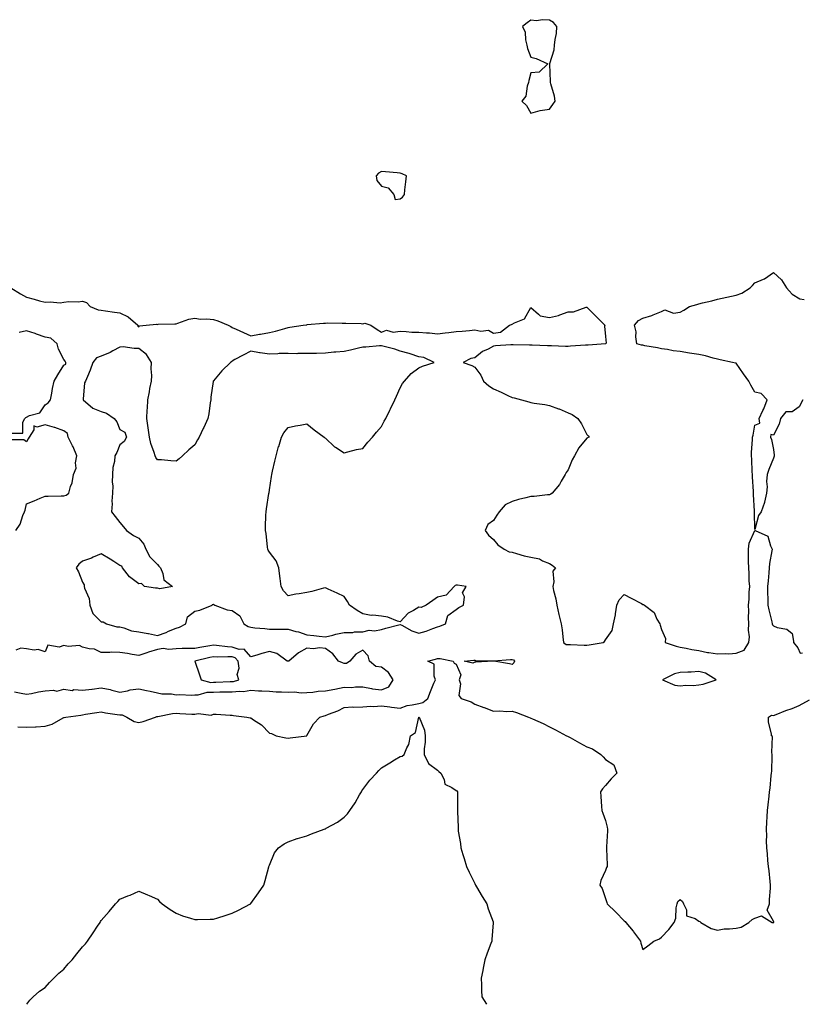
# Model space of a CAD drawing. Units: inches. Extents: x 955283 to 957923, y 7266218 to 7268858.
# Drawn here: x 955584 to 956003, y 7266218 to 7266746 of the extents above; entities that cross this region are included whole.
import ezdxf

# ---------------------------------------------------------------- set-up
doc = ezdxf.new("R2010")
doc.units = ezdxf.units.IN
doc.header["$MEASUREMENT"] = 0
doc.layers.add('Contour_95527266', color=7, linetype='Continuous', true_color=0x18bd0e)

msp = doc.modelspace()

# ---------------------------------------------------------------- linework, layer by layer
at = {"layer": 'Contour_95527266'}
for points in [[(955868.05, 7266697.62, 3184), (955869.91, 7266700.06, 3184), (955871.01, 7266701.92, 3184), (955870.68, 7266704.55, 3184), (955868.75, 7266711.22, 3184), (955868.64, 7266711.92, 3184), (955868.67, 7266712.54, 3184), (955868.22, 7266721.75, 3184), (955868.24, 7266721.92, 3184), (955868.26, 7266722.13, 3184), (955870.52, 7266729.45, 3184), (955870.74, 7266731.92, 3184), (955871.1, 7266734.97, 3184), (955871.71, 7266738.26, 3184), (955872.06, 7266741.92, 3184), (955870.16, 7266744.03, 3184), (955868.05, 7266745.28, 3184), (955864.38, 7266745.59, 3184), (955861.09, 7266744.96, 3184), (955858.05, 7266745.42, 3184), (955856.05, 7266743.92, 3184), (955853.59, 7266741.92, 3184), (955855.02, 7266738.89, 3184), (955855.21, 7266734.76, 3184), (955855.95, 7266731.92, 3184), (955856.28, 7266730.15, 3184), (955858.05, 7266725.47, 3184), (955860.87, 7266724.74, 3184), (955867.15, 7266721.92, 3184), (955862.43, 7266717.54, 3184), (955858.05, 7266717.09, 3184), (955856.9, 7266713.07, 3184), (955856.74, 7266711.92, 3184), (955856.02, 7266709.89, 3184), (955855.33, 7266704.64, 3184), (955853.32, 7266701.92, 3184), (955855.75, 7266699.62, 3184), (955858.05, 7266695.44, 3184), (955863.03, 7266696.94, 3184), (955863.06, 7266696.93, 3184)], [(955788.05, 7266649.6, 3184), (955789.39, 7266650.58, 3184), (955790.33, 7266651.92, 3184), (955790.59, 7266654.46, 3184), (955791.17, 7266658.8, 3184), (955791.48, 7266661.92, 3184), (955789.2, 7266663.07, 3184), (955788.05, 7266663.44, 3184), (955786.43, 7266663.54, 3184), (955780.19, 7266664.06, 3184), (955778.05, 7266664.19, 3184), (955776.53, 7266663.44, 3184), (955775.23, 7266661.92, 3184), (955775.64, 7266659.51, 3184), (955778.05, 7266656.33, 3184), (955781.63, 7266655.5, 3184), (955784.72, 7266651.92, 3184), (955785.44, 7266649.31, 3184)], [(955808.05, 7266420.28, 3183), (955809.28, 7266420.69, 3183), (955812.43, 7266421.92, 3183), (955813.68, 7266426.29, 3183), (955818.05, 7266429.51, 3183), (955819.42, 7266430.55, 3183), (955822.01, 7266431.92, 3183), (955822.5, 7266436.37, 3183), (955821.41, 7266438.56, 3183), (955823.49, 7266441.92, 3183), (955818.79, 7266442.66, 3183), (955818.05, 7266442.64, 3183), (955817.56, 7266442.41, 3183), (955816.98, 7266441.92, 3183), (955812.69, 7266437.28, 3183), (955808.05, 7266436.14, 3183), (955805.64, 7266434.33, 3183), (955801.99, 7266431.92, 3183), (955799.34, 7266430.63, 3183), (955798.05, 7266430.88, 3183), (955795.14, 7266429.01, 3183), (955792.45, 7266427.52, 3183), (955788.05, 7266422.94, 3183), (955786.68, 7266423.29, 3183), (955781.51, 7266425.38, 3183), (955778.05, 7266426, 3183), (955773.48, 7266426.49, 3183), (955772.48, 7266426.35, 3183), (955768.05, 7266427.22, 3183), (955765.08, 7266428.95, 3183), (955760.99, 7266431.92, 3183), (955759.9, 7266433.77, 3183), (955758.05, 7266436.47, 3183), (955754.35, 7266438.22, 3183), (955749.44, 7266440.53, 3183), (955748.05, 7266441.2, 3183), (955747.08, 7266440.95, 3183), (955740.76, 7266439.21, 3183), (955738.05, 7266438.59, 3183), (955734.02, 7266437.89, 3183), (955732.13, 7266437.84, 3183), (955728.05, 7266436.79, 3183), (955725.68, 7266439.55, 3183), (955724.34, 7266441.92, 3183), (955723.85, 7266446.12, 3183), (955723.6, 7266447.47, 3183), (955723.17, 7266451.92, 3183), (955721.72, 7266455.59, 3183), (955718.05, 7266460.23, 3183), (955717.47, 7266461.34, 3183), (955717.16, 7266461.92, 3183), (955716.95, 7266463.02, 3183), (955716.32, 7266470.19, 3183), (955715.88, 7266471.92, 3183), (955716.05, 7266473.92, 3183), (955716.18, 7266480.05, 3183), (955716.32, 7266481.92, 3183), (955716.55, 7266483.42, 3183), (955717.81, 7266491.68, 3183), (955717.84, 7266491.92, 3183), (955717.85, 7266492.12, 3183), (955718.05, 7266493.62, 3183), (955719.16, 7266500.81, 3183), (955719.39, 7266501.92, 3183), (955719.8, 7266503.67, 3183), (955720.98, 7266508.99, 3183), (955721.67, 7266511.92, 3183), (955723.01, 7266516.88, 3183), (955723.02, 7266516.95, 3183), (955724.47, 7266521.92, 3183), (955725.76, 7266524.21, 3183), (955728.05, 7266527.1, 3183), (955732.01, 7266527.96, 3183), (955734.47, 7266528.34, 3183), (955738.05, 7266529.06, 3183), (955742.03, 7266525.9, 3183), (955747.47, 7266521.92, 3183), (955747.75, 7266521.62, 3183), (955748.05, 7266521.37, 3183), (955752.93, 7266516.8, 3183), (955753.47, 7266516.5, 3183), (955758.05, 7266513.57, 3183), (955760.11, 7266513.98, 3183), (955764.76, 7266515.21, 3183), (955768.05, 7266515.76, 3183), (955770.8, 7266519.17, 3183), (955773.2, 7266521.92, 3183), (955775.44, 7266524.53, 3183), (955778.05, 7266527.55, 3183), (955779.58, 7266530.39, 3183), (955780.38, 7266531.92, 3183), (955782.54, 7266536.41, 3183), (955782.87, 7266537.1, 3183), (955785.21, 7266541.92, 3183), (955786.17, 7266543.8, 3183), (955788.05, 7266548.26, 3183), (955789.25, 7266550.72, 3183), (955790.43, 7266551.92, 3183), (955794, 7266555.97, 3183), (955798.05, 7266559.01, 3183), (955800.12, 7266559.85, 3183), (955806.28, 7266561.92, 3183), (955800.75, 7266564.62, 3183), (955798.05, 7266564.91, 3183), (955793.47, 7266566.5, 3183), (955792.89, 7266566.76, 3183), (955788.05, 7266567.9, 3183), (955785.17, 7266569.04, 3183), (955779.58, 7266570.39, 3183), (955778.05, 7266570.88, 3183), (955776.97, 7266570.84, 3183), (955769.77, 7266570.2, 3183), (955768.05, 7266570.15, 3183), (955765.78, 7266569.65, 3183), (955761.41, 7266568.56, 3183), (955758.05, 7266567.88, 3183), (955753.59, 7266567.46, 3183), (955752.53, 7266567.44, 3183), (955748.05, 7266566.94, 3183), (955743.2, 7266566.77, 3183), (955742.9, 7266566.77, 3183), (955738.05, 7266566.64, 3183), (955733.26, 7266566.71, 3183), (955732.76, 7266566.63, 3183), (955728.05, 7266566.72, 3183), (955723.33, 7266566.64, 3183), (955722.64, 7266566.51, 3183), (955718.05, 7266566.4, 3183), (955713.18, 7266567.05, 3183), (955712.84, 7266567.13, 3183), (955708.05, 7266567.91, 3183), (955704.05, 7266565.92, 3183), (955699.56, 7266563.43, 3183), (955698.05, 7266562.62, 3183), (955697.68, 7266562.29, 3183), (955697.28, 7266561.92, 3183), (955692.57, 7266557.4, 3183), (955688.05, 7266552.07, 3183), (955687.98, 7266551.99, 3183), (955687.94, 7266551.92, 3183), (955687.93, 7266551.8, 3183), (955686.73, 7266543.24, 3183), (955686.67, 7266541.92, 3183), (955686.38, 7266540.25, 3183), (955685.62, 7266534.35, 3183), (955685.13, 7266531.92, 3183), (955682.91, 7266527.06, 3183), (955682.61, 7266526.48, 3183), (955680.36, 7266521.92, 3183), (955679.59, 7266520.38, 3183), (955678.05, 7266517.72, 3183), (955674.94, 7266515.03, 3183), (955671.46, 7266511.92, 3183), (955669.68, 7266510.29, 3183), (955668.05, 7266509.12, 3183), (955665.28, 7266509.15, 3183), (955660.19, 7266509.78, 3183), (955658.05, 7266509.81, 3183), (955657.16, 7266511.03, 3183), (955656.8, 7266511.92, 3183), (955656.28, 7266513.69, 3183), (955654.65, 7266518.52, 3183), (955653.79, 7266521.92, 3183), (955653.12, 7266526.85, 3183), (955653.1, 7266526.97, 3183), (955652.43, 7266531.92, 3183), (955652.67, 7266536.54, 3183), (955652.77, 7266537.2, 3183), (955652.95, 7266541.92, 3183), (955653.78, 7266546.19, 3183), (955654.11, 7266547.98, 3183), (955654.86, 7266551.92, 3183), (955655.02, 7266554.95, 3183), (955654.72, 7266558.59, 3183), (955654.87, 7266561.92, 3183), (955652.32, 7266566.19, 3183), (955648.05, 7266569.45, 3183), (955645.56, 7266569.43, 3183), (955639.76, 7266570.21, 3183), (955638.05, 7266570.18, 3183), (955634.28, 7266568.15, 3183), (955632.74, 7266567.23, 3183), (955628.05, 7266565.27, 3183), (955625.53, 7266564.44, 3183), (955623.59, 7266561.92, 3183), (955622.14, 7266557.83, 3183), (955620.61, 7266554.48, 3183), (955619.55, 7266551.92, 3183), (955619.04, 7266550.93, 3183), (955618.41, 7266542.28, 3183), (955618.3, 7266541.92, 3183), (955623.51, 7266537.38, 3183), (955628.05, 7266535.57, 3183), (955630.89, 7266534.76, 3183), (955634.91, 7266531.92, 3183), (955636.28, 7266530.15, 3183), (955638.05, 7266526.04, 3183), (955640.62, 7266524.49, 3183), (955641.49, 7266521.92, 3183), (955640.31, 7266519.66, 3183), (955638.05, 7266517.74, 3183), (955636.38, 7266513.59, 3183), (955635.36, 7266511.92, 3183), (955635.05, 7266508.92, 3183), (955634.25, 7266505.72, 3183), (955633.99, 7266501.92, 3183), (955633.83, 7266497.7, 3183), (955634.21, 7266495.76, 3183), (955633.97, 7266491.92, 3183), (955633.68, 7266487.55, 3183), (955633.88, 7266486.09, 3183), (955633.47, 7266481.92, 3183), (955635.45, 7266479.32, 3183), (955638.05, 7266476.14, 3183), (955639.99, 7266473.86, 3183), (955641.47, 7266471.92, 3183), (955645.36, 7266469.23, 3183), (955648.05, 7266467.81, 3183), (955650.73, 7266464.6, 3183), (955651.92, 7266461.92, 3183), (955653.95, 7266457.82, 3183), (955658.05, 7266453.72, 3183), (955658.91, 7266452.78, 3183), (955659.79, 7266451.92, 3183), (955661.07, 7266448.9, 3183), (955661.51, 7266445.38, 3183), (955666.23, 7266441.92, 3183), (955659.37, 7266440.6, 3183), (955658.05, 7266440.92, 3183), (955657.08, 7266440.95, 3183), (955651.26, 7266441.92, 3183), (955649.56, 7266443.43, 3183), (955648.05, 7266443.23, 3183), (955643.14, 7266447.01, 3183), (955639.32, 7266451.92, 3183), (955638.98, 7266452.85, 3183), (955638.05, 7266453.11, 3183), (955634.68, 7266455.29, 3183), (955632.72, 7266456.59, 3183), (955628.05, 7266459.38, 3183), (955623.67, 7266457.54, 3183), (955622.83, 7266457.14, 3183), (955618.05, 7266455.41, 3183), (955616.07, 7266453.9, 3183), (955614.61, 7266451.92, 3183), (955615.87, 7266449.74, 3183), (955618.05, 7266444.21, 3183), (955618.89, 7266442.76, 3183), (955618.88, 7266441.92, 3183), (955619.04, 7266440.93, 3183), (955621.62, 7266435.49, 3183), (955621.87, 7266431.92, 3183), (955623.51, 7266427.38, 3183), (955628.05, 7266423.02, 3183), (955629.07, 7266422.94, 3183), (955630.74, 7266421.92, 3183), (955636.32, 7266420.19, 3183), (955638.05, 7266420.25, 3183), (955640.19, 7266419.78, 3183), (955644.2, 7266418.07, 3183), (955648.05, 7266417.57, 3183), (955652.88, 7266416.75, 3183), (955653.35, 7266416.62, 3183), (955658.05, 7266415.65, 3183), (955662.7, 7266417.27, 3183), (955664.03, 7266417.9, 3183), (955668.05, 7266419.59, 3183), (955669.97, 7266420, 3183), (955673.27, 7266421.92, 3183), (955674.27, 7266425.7, 3183), (955678.05, 7266428.59, 3183), (955680.74, 7266429.23, 3183), (955687.32, 7266431.92, 3183), (955687.66, 7266432.31, 3183), (955688.05, 7266432.34, 3183), (955688.38, 7266432.25, 3183), (955688.77, 7266431.92, 3183), (955695.49, 7266429.36, 3183), (955698.05, 7266429.01, 3183), (955702.21, 7266426.08, 3183), (955704.37, 7266421.92, 3183), (955706.62, 7266420.49, 3183), (955708.05, 7266420.02, 3183), (955710.28, 7266419.69, 3183), (955715.56, 7266419.43, 3183), (955718.05, 7266418.99, 3183), (955720.95, 7266419.02, 3183), (955725.07, 7266418.94, 3183), (955728.05, 7266418.97, 3183), (955732.14, 7266417.83, 3183), (955733.64, 7266417.51, 3183), (955738.05, 7266416.03, 3183), (955741.76, 7266415.63, 3183), (955744.78, 7266415.19, 3183), (955748.05, 7266414.82, 3183), (955751.94, 7266415.81, 3183), (955753.59, 7266416.38, 3183), (955758.05, 7266417.24, 3183), (955762.72, 7266417.25, 3183), (955763.66, 7266417.53, 3183), (955768.05, 7266417.55, 3183), (955771.46, 7266418.51, 3183), (955774.33, 7266418.2, 3183), (955778.05, 7266418.76, 3183), (955780.39, 7266419.58, 3183), (955787.41, 7266421.28, 3183), (955788.05, 7266421.47, 3183), (955788.89, 7266421.08, 3183), (955794.32, 7266418.19, 3183), (955798.05, 7266416.85, 3183), (955801.94, 7266418.03, 3183), (955805.56, 7266419.43, 3183)], [(955698.05, 7266390.96, 3184), (955698.92, 7266391.05, 3184), (955701.76, 7266391.92, 3184), (955700.8, 7266394.67, 3184), (955701.81, 7266398.16, 3184), (955701.34, 7266401.92, 3184), (955699.75, 7266403.62, 3184), (955698.05, 7266404.17, 3184), (955695.71, 7266404.26, 3184), (955690.16, 7266404.03, 3184), (955688.05, 7266404.14, 3184), (955686.17, 7266403.8, 3184), (955678.1, 7266401.92, 3184), (955678.12, 7266401.85, 3184), (955680.71, 7266394.58, 3184), (955681.48, 7266391.92, 3184), (955686.65, 7266390.52, 3184), (955688.05, 7266390.54, 3184), (955689.39, 7266390.58, 3184), (955697.06, 7266390.93, 3184)], [(955848.05, 7266400.13, 3182), (955846.61, 7266400.48, 3182), (955838.17, 7266401.8, 3182), (955838.05, 7266401.82, 3182), (955837.95, 7266401.82, 3182), (955828.55, 7266401.42, 3182), (955828.05, 7266401.42, 3182), (955827, 7266400.87, 3182), (955822.32, 7266401.92, 3182), (955827.56, 7266402.41, 3182), (955828.05, 7266402.36, 3182), (955828.44, 7266402.31, 3182), (955837.97, 7266402, 3182), (955838.05, 7266401.99, 3182), (955838.12, 7266401.99, 3182), (955847.16, 7266402.81, 3182), (955848.05, 7266402.78, 3182), (955848.72, 7266402.59, 3182), (955849.36, 7266401.92, 3182), (955849.01, 7266400.96, 3182)], [(955948.05, 7266389.17, 3183), (955950.38, 7266389.59, 3183), (955957.37, 7266391.92, 3183), (955951.5, 7266395.37, 3183), (955948.05, 7266396.25, 3183), (955943.93, 7266396.04, 3183), (955942.17, 7266396.04, 3183), (955938.05, 7266395.86, 3183), (955934.96, 7266395.01, 3183), (955928.56, 7266391.92, 3183), (955935.14, 7266389.01, 3183), (955938.05, 7266388.61, 3183), (955941.05, 7266388.92, 3183), (955945.04, 7266388.91, 3183)]]:
    msp.add_polyline3d(points, close=True, dxfattribs=at)
for points in [[(956003.67, 7266541.92, 3183), (956001.75, 7266538.22, 3183), (955998.05, 7266535.47, 3183), (955994.56, 7266535.41, 3183), (955991.81, 7266531.92, 3183), (955991.03, 7266528.94, 3183), (955988.05, 7266522.95, 3183), (955986.62, 7266523.35, 3183), (955986.38, 7266521.92, 3183), (955986.86, 7266520.73, 3183), (955988.05, 7266515.25, 3183), (955988.35, 7266512.22, 3183), (955988.4, 7266511.92, 3183), (955988.32, 7266511.65, 3183), (955988.05, 7266510.56, 3183), (955985.42, 7266504.55, 3183), (955984.62, 7266501.92, 3183), (955984.31, 7266498.18, 3183), (955984.68, 7266495.29, 3183), (955984.22, 7266491.92, 3183), (955983.14, 7266487.01, 3183), (955983.13, 7266486.84, 3183), (955981.47, 7266481.92, 3183), (955979.99, 7266479.98, 3183), (955978.05, 7266472.36, 3183), (955977.76, 7266481.63, 3183), (955977.77, 7266481.92, 3183), (955977.76, 7266482.21, 3183), (955977.29, 7266491.16, 3183), (955977.26, 7266491.92, 3183), (955977.23, 7266492.74, 3183), (955976.79, 7266500.66, 3183), (955976.74, 7266501.92, 3183), (955976.63, 7266503.34, 3183), (955976.32, 7266510.19, 3183), (955976.18, 7266511.92, 3183), (955976.25, 7266513.72, 3183), (955976.78, 7266520.65, 3183), (955976.84, 7266521.92, 3183), (955977.02, 7266522.95, 3183), (955978.05, 7266528.41, 3183), (955980.64, 7266529.33, 3183), (955980.41, 7266531.92, 3183), (955982.32, 7266536.19, 3183), (955982.81, 7266537.16, 3183), (955984.59, 7266541.92, 3183), (955981.45, 7266545.32, 3183), (955978.05, 7266545.92, 3183), (955975.86, 7266549.73, 3183), (955974.77, 7266551.92, 3183), (955971.97, 7266555.84, 3183), (955968.05, 7266561.52, 3183), (955967.72, 7266561.59, 3183), (955965.97, 7266561.92, 3183), (955959.43, 7266563.3, 3183), (955958.05, 7266563.75, 3183), (955955.66, 7266564.31, 3183), (955951.52, 7266565.39, 3183), (955948.05, 7266566.18, 3183), (955943.1, 7266566.87, 3183), (955943.01, 7266566.88, 3183), (955938.05, 7266567.78, 3183), (955934.32, 7266568.19, 3183), (955931.19, 7266568.78, 3183), (955928.05, 7266569.19, 3183), (955925.89, 7266569.76, 3183), (955919.08, 7266570.89, 3183), (955918.05, 7266571.13, 3183), (955917.37, 7266571.24, 3183), (955914.9, 7266571.92, 3183), (955914.28, 7266575.69, 3183), (955914.52, 7266578.39, 3183), (955913.53, 7266581.92, 3183), (955915.63, 7266584.34, 3183), (955918.05, 7266585.63, 3183), (955922.86, 7266587.11, 3183), (955923.55, 7266587.42, 3183), (955928.05, 7266589.21, 3183), (955929.78, 7266590.19, 3183), (955934.45, 7266588.32, 3183), (955938.05, 7266588.8, 3183), (955940.01, 7266589.96, 3183), (955942.94, 7266591.92, 3183), (955946.93, 7266593.04, 3183), (955948.05, 7266593.28, 3183), (955949.92, 7266593.79, 3183), (955954.98, 7266594.99, 3183), (955958.05, 7266595.92, 3183), (955963.04, 7266596.93, 3183), (955963.07, 7266596.94, 3183), (955968.05, 7266597.93, 3183), (955970.97, 7266599, 3183), (955975.51, 7266601.92, 3183), (955976.83, 7266603.14, 3183), (955978.05, 7266604.52, 3183), (955982.72, 7266606.59, 3183), (955983.23, 7266606.74, 3183), (955988.05, 7266610.15, 3183), (955992.31, 7266606.18, 3183), (955994.88, 7266601.92, 3183), (955996.39, 7266600.26, 3183), (955998.05, 7266598.59, 3183), (956002.06, 7266595.93, 3183), (956004.38, 7266595.59, 3183)], [(955579.63, 7266601.92, 3183), (955584.82, 7266598.69, 3183), (955588.05, 7266596.88, 3183), (955592.04, 7266595.91, 3183), (955594.97, 7266595, 3183), (955598.05, 7266594.16, 3183), (955600.58, 7266594.45, 3183), (955606.1, 7266593.87, 3183), (955608.05, 7266594.26, 3183), (955610.71, 7266594.58, 3183), (955615.61, 7266594.36, 3183), (955618.05, 7266594.8, 3183), (955620.11, 7266593.98, 3183), (955622.05, 7266591.92, 3183), (955626.29, 7266590.16, 3183), (955628.05, 7266590, 3183), (955630.32, 7266589.65, 3183), (955635.04, 7266588.91, 3183), (955638.05, 7266588.44, 3183), (955642.44, 7266586.31, 3183), (955647.56, 7266581.92, 3183), (955647.54, 7266581.41, 3183), (955648.05, 7266581.09, 3183), (955648.49, 7266581.48, 3183), (955651.98, 7266581.92, 3183), (955657.53, 7266582.44, 3183), (955658.05, 7266582.34, 3183), (955658.56, 7266582.43, 3183), (955667.43, 7266582.54, 3183), (955668.05, 7266582.7, 3183), (955669.11, 7266582.98, 3183), (955674.92, 7266585.05, 3183), (955678.05, 7266585.68, 3183), (955681.19, 7266585.06, 3183), (955684.59, 7266585.38, 3183), (955688.05, 7266584.96, 3183), (955690.43, 7266584.3, 3183), (955696.05, 7266581.92, 3183), (955697.34, 7266581.21, 3183), (955698.05, 7266580.68, 3183), (955700.27, 7266579.7, 3183), (955704.15, 7266578.02, 3183), (955708.05, 7266576.22, 3183), (955712.84, 7266577.13, 3183), (955713.29, 7266577.16, 3183), (955718.05, 7266577.93, 3183), (955721.26, 7266578.71, 3183), (955726.28, 7266580.15, 3183), (955728.05, 7266580.61, 3183), (955729.08, 7266580.89, 3183), (955736.16, 7266581.92, 3183), (955737.84, 7266582.13, 3183), (955738.05, 7266582.17, 3183), (955738.31, 7266582.18, 3183), (955746.97, 7266583, 3183), (955748.05, 7266583.04, 3183), (955749.22, 7266583.09, 3183), (955757.01, 7266582.96, 3183), (955758.05, 7266583, 3183), (955759.04, 7266582.91, 3183), (955767.22, 7266582.75, 3183), (955768.05, 7266582.67, 3183), (955769.09, 7266582.96, 3183), (955772.36, 7266581.92, 3183), (955775.76, 7266579.63, 3183), (955778.05, 7266578.24, 3183), (955780.75, 7266579.22, 3183), (955784.3, 7266578.17, 3183), (955788.05, 7266578.64, 3183), (955791.37, 7266578.6, 3183), (955794.37, 7266578.24, 3183), (955798.05, 7266578.24, 3183), (955802.13, 7266577.84, 3183), (955803.86, 7266577.73, 3183), (955808.05, 7266577.28, 3183), (955812.09, 7266577.88, 3183), (955814.08, 7266577.95, 3183), (955818.05, 7266578.44, 3183), (955821.27, 7266578.7, 3183), (955825.25, 7266579.12, 3183), (955828.05, 7266579.36, 3183), (955831.32, 7266578.65, 3183), (955835.4, 7266579.27, 3183), (955838.05, 7266577.6, 3183), (955841.89, 7266578.08, 3183), (955846.63, 7266581.92, 3183), (955847.71, 7266582.26, 3183), (955848.05, 7266582.45, 3183), (955849.35, 7266583.22, 3183), (955854.69, 7266585.28, 3183), (955858.05, 7266591.3, 3183), (955862.22, 7266587.75, 3183), (955863.08, 7266586.95, 3183), (955868.05, 7266585.94, 3183), (955872.82, 7266587.15, 3183), (955873.66, 7266587.53, 3183), (955878.05, 7266589.04, 3183), (955880.83, 7266589.14, 3183), (955887.65, 7266591.52, 3183), (955888.05, 7266591.55, 3183), (955892.83, 7266586.7, 3183), (955897.61, 7266581.92, 3183), (955897.55, 7266581.42, 3183), (955898.05, 7266575.92, 3183), (955898.35, 7266572.22, 3183), (955898.27, 7266571.92, 3183), (955898.09, 7266571.88, 3183), (955898.05, 7266571.88, 3183), (955898.01, 7266571.88, 3183), (955888.79, 7266571.18, 3183), (955888.05, 7266571.12, 3183), (955887.24, 7266571.11, 3183), (955879.38, 7266570.59, 3183), (955878.05, 7266570.56, 3183), (955876.69, 7266570.56, 3183), (955869.17, 7266570.8, 3183), (955868.05, 7266570.79, 3183), (955867, 7266570.87, 3183), (955858.84, 7266571.13, 3183), (955858.05, 7266571.19, 3183), (955857.33, 7266571.2, 3183), (955848.55, 7266571.42, 3183), (955848.05, 7266571.43, 3183), (955847.42, 7266571.3, 3183), (955839.07, 7266570.9, 3183), (955838.05, 7266570.58, 3183), (955835.19, 7266569.06, 3183), (955832.21, 7266567.76, 3183), (955828.05, 7266564.45, 3183), (955825.89, 7266564.08, 3183), (955821.9, 7266561.92, 3183), (955826.39, 7266560.26, 3183), (955828.05, 7266559.33, 3183), (955831.23, 7266555.1, 3183), (955832.73, 7266551.92, 3183), (955835.58, 7266549.45, 3183), (955838.05, 7266547.87, 3183), (955842.1, 7266545.97, 3183), (955845.7, 7266544.27, 3183), (955848.05, 7266543.17, 3183), (955849.11, 7266542.98, 3183), (955853.11, 7266541.92, 3183), (955856.94, 7266540.81, 3183), (955858.05, 7266540.46, 3183), (955859.82, 7266540.15, 3183), (955865.52, 7266539.39, 3183), (955868.05, 7266538.9, 3183), (955872.82, 7266537.15, 3183), (955873.18, 7266537.05, 3183), (955878.05, 7266534.99, 3183), (955880.22, 7266534.09, 3183), (955883.16, 7266531.92, 3183), (955885.25, 7266529.12, 3183), (955888.05, 7266523.3, 3183), (955888.8, 7266522.67, 3183), (955889.2, 7266521.92, 3183), (955888.37, 7266521.6, 3183), (955888.05, 7266521.38, 3183), (955883.74, 7266516.23, 3183), (955881.52, 7266511.92, 3183), (955880.18, 7266509.79, 3183), (955878.05, 7266504.47, 3183), (955877.01, 7266502.96, 3183), (955876.51, 7266501.92, 3183), (955874.36, 7266498.23, 3183), (955873.49, 7266496.48, 3183), (955869.52, 7266491.92, 3183), (955868.7, 7266491.27, 3183), (955868.05, 7266490.96, 3183), (955867.06, 7266490.93, 3183), (955859.9, 7266490.07, 3183), (955858.05, 7266490.04, 3183), (955855.46, 7266489.33, 3183), (955851.46, 7266488.51, 3183), (955848.05, 7266487.39, 3183), (955844.32, 7266485.65, 3183), (955841.14, 7266481.92, 3183), (955839.79, 7266480.18, 3183), (955838.05, 7266477.32, 3183), (955834.96, 7266475.01, 3183), (955833.65, 7266471.92, 3183), (955835.44, 7266469.31, 3183), (955838.05, 7266467.14, 3183), (955840.36, 7266464.23, 3183), (955843.84, 7266461.92, 3183), (955846.51, 7266460.38, 3183), (955848.05, 7266460.22, 3183), (955850.33, 7266459.64, 3183), (955854.45, 7266458.32, 3183), (955858.05, 7266457.55, 3183), (955862.78, 7266456.65, 3183), (955864.27, 7266455.7, 3183), (955868.05, 7266454.15, 3183), (955869.46, 7266453.33, 3183), (955871.28, 7266451.92, 3183), (955869.92, 7266450.05, 3183), (955870.45, 7266444.32, 3183), (955869.83, 7266441.92, 3183), (955870.18, 7266439.79, 3183), (955871.48, 7266435.35, 3183), (955871.89, 7266431.92, 3183), (955873.05, 7266426.92, 3183), (955874.22, 7266421.92, 3183), (955874.81, 7266418.68, 3183), (955875.12, 7266414.85, 3183), (955875.56, 7266411.92, 3183), (955877, 7266410.87, 3183), (955878.05, 7266410.75, 3183), (955879.24, 7266410.73, 3183), (955886.62, 7266410.49, 3183), (955888.05, 7266410.47, 3183), (955889.35, 7266410.62, 3183), (955896.78, 7266411.92, 3183), (955897.48, 7266412.49, 3183), (955898.05, 7266413.35, 3183), (955901.64, 7266418.33, 3183), (955902.26, 7266421.92, 3183), (955903.3, 7266426.67, 3183), (955903.32, 7266427.19, 3183), (955904.09, 7266431.92, 3183), (955905.3, 7266434.67, 3183), (955908.05, 7266437.51, 3183), (955911.75, 7266435.62, 3183), (955917.27, 7266432.7, 3183), (955918.05, 7266432.29, 3183), (955918.38, 7266432.25, 3183), (955918.97, 7266431.92, 3183), (955924.03, 7266427.9, 3183), (955925.59, 7266424.38, 3183), (955927.04, 7266421.92, 3183), (955927.32, 7266421.19, 3183), (955928.05, 7266418.91, 3183), (955930.2, 7266414.07, 3183), (955930.03, 7266411.92, 3183), (955935.96, 7266409.83, 3183), (955938.05, 7266409.33, 3183), (955941.15, 7266408.82, 3183), (955944.31, 7266408.18, 3183), (955948.05, 7266407.62, 3183), (955952.64, 7266406.51, 3183), (955953.43, 7266406.54, 3183), (955958.05, 7266405.84, 3183), (955962.19, 7266406.06, 3183), (955964.13, 7266405.84, 3183), (955968.05, 7266406.14, 3183), (955972.2, 7266407.77, 3183), (955974.81, 7266411.92, 3183), (955975.09, 7266414.88, 3183), (955974.63, 7266418.5, 3183), (955974.85, 7266421.92, 3183), (955974.66, 7266425.31, 3183), (955974.86, 7266428.73, 3183), (955974.63, 7266431.92, 3183), (955974.97, 7266435, 3183), (955974.96, 7266438.83, 3183), (955975.25, 7266441.92, 3183), (955975.05, 7266444.92, 3183), (955974.92, 7266448.8, 3183), (955974.72, 7266451.92, 3183), (955974.65, 7266455.32, 3183), (955974.68, 7266458.55, 3183), (955974.61, 7266461.92, 3183), (955974.91, 7266465.06, 3183), (955978.05, 7266471.9, 3183), (955978.11, 7266471.86, 3183), (955985.05, 7266468.92, 3183), (955986.31, 7266463.66, 3183), (955987.24, 7266461.92, 3183), (955987.15, 7266461.02, 3183), (955985.79, 7266454.18, 3183), (955985.62, 7266451.92, 3183), (955985.41, 7266449.28, 3183), (955985.06, 7266444.91, 3183), (955984.84, 7266441.92, 3183), (955984.87, 7266438.74, 3183), (955984.96, 7266435.01, 3183), (955984.99, 7266431.92, 3183), (955985.47, 7266429.34, 3183), (955987.1, 7266422.87, 3183), (955987.3, 7266421.92, 3183), (955987.4, 7266421.27, 3183), (955988.05, 7266420.73, 3183), (955990.02, 7266419.95, 3183), (955995.14, 7266419.01, 3183), (955998.05, 7266416.64, 3183), (955998.67, 7266412.54, 3183), (955998.73, 7266411.92, 3183), (956001.01, 7266408.96, 3183), (956002.34, 7266406.21, 3183), (956003.6, 7266406.37, 3183)], [(955580.18, 7266524.05, 3183), (955586.02, 7266523.95, 3183), (955586.02, 7266529.89, 3183), (955587.04, 7266531.92, 3183), (955587.61, 7266532.36, 3183), (955588.05, 7266532.68, 3183), (955589.58, 7266533.45, 3183), (955595.05, 7266534.92, 3183), (955598.05, 7266539.15, 3183), (955599.66, 7266540.31, 3183), (955600.9, 7266541.92, 3183), (955601.6, 7266545.47, 3183), (955601.91, 7266548.06, 3183), (955602.79, 7266551.92, 3183), (955604.68, 7266555.29, 3183), (955608.05, 7266560.49, 3183), (955609.01, 7266560.96, 3183), (955608.98, 7266561.92, 3183), (955608.68, 7266562.55, 3183), (955608.05, 7266563.47, 3183), (955605.17, 7266569.04, 3183), (955604.32, 7266571.92, 3183), (955601.08, 7266574.95, 3183), (955598.05, 7266575.48, 3183), (955593.29, 7266577.16, 3183), (955592.6, 7266577.37, 3183), (955588.05, 7266578.84, 3183), (955584.03, 7266577.9, 3183)], [(955582.26, 7266471.92, 3183), (955584.67, 7266475.3, 3183), (955586.05, 7266479.92, 3183), (955586.92, 7266481.92, 3183), (955587.21, 7266482.76, 3183), (955588.05, 7266486.19, 3183), (955592.12, 7266487.85, 3183), (955595.34, 7266489.21, 3183), (955598.05, 7266490.34, 3183), (955599.61, 7266490.36, 3183), (955606.61, 7266490.48, 3183), (955608.05, 7266490.48, 3183), (955609.2, 7266490.77, 3183), (955610.61, 7266491.92, 3183), (955611.53, 7266495.4, 3183), (955612.5, 7266497.47, 3183), (955613.19, 7266501.92, 3183), (955614.61, 7266505.36, 3183), (955614.27, 7266508.14, 3183), (955614.97, 7266511.92, 3183), (955612.92, 7266516.79, 3183), (955612.64, 7266517.33, 3183), (955610.37, 7266521.92, 3183), (955609.9, 7266523.77, 3183), (955608.05, 7266525.26, 3183), (955603.12, 7266526.99, 3183), (955602.93, 7266527.04, 3183), (955598.05, 7266528.49, 3183), (955593.43, 7266527.3, 3183), (955591.96, 7266528.01, 3183), (955591.96, 7266525.83, 3183), (955589.39, 7266521.92, 3183), (955588.92, 7266521.05, 3183), (955588.05, 7266519.34, 3183), (955586.63, 7266520.5, 3183), (955579.54, 7266520.43, 3183)], [(955581.57, 7266385.44, 3183), (955585.18, 7266384.79, 3183), (955588.05, 7266384.2, 3183), (955590.73, 7266384.6, 3183), (955594.48, 7266385.49, 3183), (955598.05, 7266385.92, 3183), (955602.48, 7266386.35, 3183), (955604.17, 7266385.8, 3183), (955608.05, 7266386.87, 3183), (955612.35, 7266386.22, 3183), (955613.37, 7266386.6, 3183), (955618.05, 7266386.33, 3183), (955623.04, 7266386.91, 3183), (955623.06, 7266386.91, 3183), (955628.05, 7266387.51, 3183), (955632.79, 7266386.66, 3183), (955633.64, 7266386.33, 3183), (955638.05, 7266385.22, 3183), (955642.15, 7266386.02, 3183), (955643.49, 7266386.48, 3183), (955648.05, 7266387.09, 3183), (955652.33, 7266386.2, 3183), (955654.18, 7266385.79, 3183), (955658.05, 7266384.96, 3183), (955660.51, 7266384.38, 3183), (955665.69, 7266384.28, 3183), (955668.05, 7266383.9, 3183), (955670.12, 7266383.99, 3183), (955676.31, 7266383.66, 3183), (955678.05, 7266383.76, 3183), (955679.92, 7266383.8, 3183), (955684.74, 7266385.23, 3183), (955688.05, 7266385.27, 3183), (955691.49, 7266385.36, 3183), (955694.57, 7266385.4, 3183), (955698.05, 7266385.49, 3183), (955702.01, 7266385.88, 3183), (955704.27, 7266385.7, 3183), (955708.05, 7266386.25, 3183), (955712.17, 7266386.04, 3183), (955713.96, 7266386.01, 3183), (955718.05, 7266385.83, 3183), (955721.59, 7266385.46, 3183), (955724.47, 7266385.5, 3183), (955728.05, 7266385.21, 3183), (955731.48, 7266385.35, 3183), (955735.13, 7266384.84, 3183), (955738.05, 7266385.02, 3183), (955741.35, 7266385.22, 3183), (955744.16, 7266385.81, 3183), (955748.05, 7266385.99, 3183), (955753.01, 7266386.88, 3183), (955753.08, 7266386.89, 3183), (955758.05, 7266387.86, 3183), (955762.15, 7266387.82, 3183), (955764.23, 7266388.1, 3183), (955768.05, 7266388.04, 3183), (955772.71, 7266387.26, 3183), (955773.25, 7266387.12, 3183), (955778.05, 7266386.48, 3183), (955781.94, 7266388.03, 3183), (955784.26, 7266391.92, 3183), (955781.91, 7266395.78, 3183), (955778.05, 7266398.68, 3183), (955775.11, 7266398.98, 3183), (955771.63, 7266401.92, 3183), (955770.86, 7266404.73, 3183), (955768.05, 7266407.79, 3183), (955764.32, 7266405.65, 3183), (955761.15, 7266401.92, 3183), (955759.27, 7266400.7, 3183), (955758.05, 7266400.59, 3183), (955757.14, 7266401.01, 3183), (955755, 7266401.92, 3183), (955751.97, 7266405.84, 3183), (955748.05, 7266408.62, 3183), (955745.12, 7266408.99, 3183), (955741.47, 7266408.5, 3183), (955738.05, 7266408.77, 3183), (955733.55, 7266406.42, 3183), (955728.42, 7266401.92, 3183), (955728.17, 7266401.8, 3183), (955728.05, 7266401.8, 3183), (955727.93, 7266401.8, 3183), (955727.65, 7266401.92, 3183), (955722.04, 7266405.91, 3183), (955718.05, 7266407.04, 3183), (955713.97, 7266406, 3183), (955711.25, 7266405.12, 3183), (955708.05, 7266404.21, 3183), (955704.46, 7266408.33, 3183), (955701.81, 7266408.16, 3183), (955698.05, 7266409.36, 3183), (955695.6, 7266409.47, 3183), (955689.69, 7266410.28, 3183), (955688.05, 7266410.37, 3183), (955686.15, 7266410.02, 3183), (955680.74, 7266409.23, 3183), (955678.05, 7266408.71, 3183), (955674.78, 7266408.65, 3183), (955671.36, 7266408.61, 3183), (955668.05, 7266408.54, 3183), (955664.29, 7266408.16, 3183), (955661.24, 7266408.73, 3183), (955658.05, 7266408.12, 3183), (955653.36, 7266406.61, 3183), (955652.44, 7266406.31, 3183), (955648.05, 7266404.9, 3183), (955644.51, 7266405.46, 3183), (955642.09, 7266405.96, 3183), (955638.05, 7266406.53, 3183), (955633.36, 7266406.61, 3183), (955632.57, 7266406.44, 3183), (955628.05, 7266406.56, 3183), (955624.34, 7266408.21, 3183), (955621.48, 7266408.49, 3183), (955618.05, 7266409.43, 3183), (955616.39, 7266410.26, 3183), (955610.22, 7266409.75, 3183), (955608.05, 7266410.23, 3183), (955605.53, 7266409.4, 3183), (955599.45, 7266410.52, 3183), (955598.05, 7266406.86, 3183), (955594.24, 7266408.11, 3183), (955592.16, 7266407.81, 3183), (955588.05, 7266408.45, 3183), (955584.92, 7266408.79, 3183), (955582.21, 7266407.76, 3183)], [(955583.37, 7266366.6, 3182), (955588.05, 7266366.51, 3182), (955592.86, 7266366.73, 3182), (955593.22, 7266366.75, 3182), (955598.05, 7266366.97, 3182), (955601.8, 7266368.17, 3182), (955607.63, 7266371.5, 3182), (955608.05, 7266371.7, 3182), (955608.22, 7266371.75, 3182), (955608.98, 7266371.92, 3182), (955617.05, 7266372.92, 3182), (955618.05, 7266373.17, 3182), (955619.51, 7266373.38, 3182), (955625.62, 7266374.35, 3182), (955628.05, 7266374.68, 3182), (955630.23, 7266374.1, 3182), (955636.61, 7266373.36, 3182), (955638.05, 7266373.05, 3182), (955639.18, 7266373.05, 3182), (955641.78, 7266371.92, 3182), (955645.63, 7266369.5, 3182), (955648.05, 7266368.95, 3182), (955650.39, 7266369.58, 3182), (955657.09, 7266371.92, 3182), (955657.81, 7266372.16, 3182), (955658.05, 7266372.16, 3182), (955658.32, 7266372.19, 3182), (955666.11, 7266373.86, 3182), (955668.05, 7266374.03, 3182), (955670.03, 7266373.9, 3182), (955676.45, 7266373.52, 3182), (955678.05, 7266373.42, 3182), (955679.91, 7266373.78, 3182), (955686.95, 7266373.02, 3182), (955688.05, 7266373.48, 3182), (955689.59, 7266373.46, 3182), (955697.08, 7266372.89, 3182), (955698.05, 7266372.88, 3182), (955698.84, 7266372.71, 3182), (955705.9, 7266371.92, 3182), (955707.68, 7266371.55, 3182), (955708.05, 7266371.44, 3182), (955709.59, 7266370.38, 3182), (955713.84, 7266367.71, 3182), (955718.05, 7266363.31, 3182), (955719.19, 7266363.06, 3182), (955721.67, 7266361.92, 3182), (955726.86, 7266360.73, 3182), (955728.05, 7266360.6, 3182), (955729.13, 7266360.84, 3182), (955738.02, 7266361.89, 3182), (955738.05, 7266361.89, 3182), (955738.07, 7266361.9, 3182), (955738.09, 7266361.92, 3182), (955738.16, 7266362.03, 3182), (955741.63, 7266368.34, 3182), (955745.02, 7266371.92, 3182), (955747.43, 7266372.54, 3182), (955748.05, 7266372.84, 3182), (955749.63, 7266373.5, 3182), (955754.67, 7266375.3, 3182), (955758.05, 7266377.11, 3182), (955762.53, 7266377.44, 3182), (955763.29, 7266377.16, 3182), (955768.05, 7266377.32, 3182), (955772.29, 7266377.68, 3182), (955773.76, 7266377.63, 3182), (955778.05, 7266377.93, 3182), (955782.56, 7266377.41, 3182), (955783.43, 7266377.3, 3182), (955788.05, 7266376.77, 3182), (955791.87, 7266378.1, 3182), (955794.52, 7266378.39, 3182), (955798.05, 7266379.25, 3182), (955800.21, 7266379.76, 3182), (955802.84, 7266381.92, 3182), (955804.31, 7266385.66, 3182), (955806.16, 7266390.03, 3182), (955806.94, 7266391.92, 3182), (955806.21, 7266393.76, 3182), (955806.31, 7266400.18, 3182), (955802.91, 7266401.92, 3182), (955807.01, 7266402.96, 3182), (955808.05, 7266403.26, 3182), (955809.51, 7266403.38, 3182), (955816.45, 7266401.92, 3182), (955817.01, 7266400.88, 3182), (955818.05, 7266400.3, 3182), (955820.59, 7266394.46, 3182), (955819.73, 7266391.92, 3182), (955820.31, 7266389.66, 3182), (955819.58, 7266383.45, 3182), (955820.77, 7266381.92, 3182), (955826.18, 7266380.05, 3182), (955828.05, 7266378.83, 3182), (955832.96, 7266377.01, 3182), (955833.09, 7266376.96, 3182), (955838.05, 7266375.14, 3182), (955841.43, 7266375.3, 3182), (955845.13, 7266374.84, 3182), (955848.05, 7266375.05, 3182), (955850.41, 7266374.28, 3182), (955856.74, 7266371.92, 3182), (955857.68, 7266371.55, 3182), (955858.05, 7266371.39, 3182), (955859.03, 7266370.94, 3182), (955864.59, 7266368.46, 3182), (955868.05, 7266366.75, 3182), (955871.24, 7266365.11, 3182), (955877.18, 7266361.92, 3182), (955877.75, 7266361.62, 3182), (955878.05, 7266361.44, 3182), (955879.09, 7266360.88, 3182), (955884.2, 7266358.07, 3182), (955888.05, 7266355.96, 3182), (955891.06, 7266354.93, 3182), (955895.51, 7266351.92, 3182), (955896.76, 7266350.63, 3182), (955898.05, 7266349.22, 3182), (955902.49, 7266346.36, 3182), (955904.17, 7266341.92, 3182), (955901.15, 7266338.82, 3182), (955898.05, 7266335.27, 3182), (955896.48, 7266333.49, 3182), (955895.29, 7266331.92, 3182), (955895.52, 7266329.39, 3182), (955895.9, 7266324.07, 3182), (955896.09, 7266321.92, 3182), (955896.58, 7266320.45, 3182), (955898.05, 7266316.47, 3182), (955898.96, 7266312.83, 3182), (955899.14, 7266311.92, 3182), (955899.1, 7266310.87, 3182), (955898.58, 7266302.45, 3182), (955898.56, 7266301.92, 3182), (955898.62, 7266301.35, 3182), (955898.9, 7266292.77, 3182), (955898.99, 7266291.92, 3182), (955898.64, 7266291.33, 3182), (955898.05, 7266289.61, 3182), (955895.6, 7266284.37, 3182), (955895.02, 7266281.92, 3182), (955896.16, 7266280.03, 3182), (955898.05, 7266274.74, 3182), (955898.71, 7266272.58, 3182), (955898.9, 7266271.92, 3182), (955903.52, 7266267.39, 3182), (955908.05, 7266262.73, 3182), (955908.51, 7266262.38, 3182), (955909.01, 7266261.92, 3182), (955912.82, 7266257.15, 3182), (955913.02, 7266256.89, 3182), (955916.71, 7266251.92, 3182), (955916.87, 7266250.74, 3182), (955918.05, 7266247.28, 3182), (955920.66, 7266249.31, 3182), (955923.89, 7266251.92, 3182), (955926.87, 7266253.1, 3182), (955928.05, 7266254.05, 3182), (955931.89, 7266258.08, 3182), (955934.76, 7266261.92, 3182), (955935.76, 7266264.21, 3182), (955935.87, 7266269.74, 3182), (955936.4, 7266271.92, 3182), (955936.84, 7266273.13, 3182), (955938.05, 7266274.22, 3182), (955939.23, 7266273.1, 3182), (955939.88, 7266271.92, 3182), (955941.36, 7266268.61, 3182), (955941.46, 7266265.33, 3182), (955946.06, 7266263.91, 3182), (955948.05, 7266262.62, 3182), (955948.48, 7266262.35, 3182), (955949.17, 7266261.92, 3182), (955954.69, 7266258.56, 3182), (955958.05, 7266257.8, 3182), (955961.55, 7266258.42, 3182), (955964.5, 7266258.37, 3182), (955968.05, 7266258.82, 3182), (955970.71, 7266259.26, 3182), (955974.81, 7266261.92, 3182), (955976.59, 7266263.38, 3182), (955978.05, 7266264.08, 3182), (955981.55, 7266265.42, 3182), (955987.35, 7266261.92, 3182), (955987.91, 7266261.78, 3182), (955988.05, 7266261.8, 3182), (955988.14, 7266261.83, 3182), (955988.2, 7266261.92, 3182), (955988.2, 7266262.07, 3182), (955988.05, 7266262.63, 3182), (955984.56, 7266268.43, 3182), (955985.91, 7266271.92, 3182), (955985.88, 7266274.09, 3182), (955986.41, 7266280.28, 3182), (955986.39, 7266281.92, 3182), (955986.16, 7266283.81, 3182), (955985.59, 7266289.46, 3182), (955985.25, 7266291.92, 3182), (955984.97, 7266295, 3182), (955984.78, 7266298.65, 3182), (955984.46, 7266301.92, 3182), (955984.31, 7266305.66, 3182), (955984.37, 7266308.24, 3182), (955984.18, 7266311.92, 3182), (955984.34, 7266315.63, 3182), (955984.6, 7266318.47, 3182), (955984.74, 7266321.92, 3182), (955985.06, 7266324.91, 3182), (955985.64, 7266329.51, 3182), (955985.9, 7266331.92, 3182), (955986.17, 7266333.8, 3182), (955986.79, 7266340.66, 3182), (955986.96, 7266341.92, 3182), (955987.04, 7266342.93, 3182), (955987.29, 7266351.16, 3182), (955987.35, 7266351.92, 3182), (955987.02, 7266352.95, 3182), (955987.55, 7266361.42, 3182), (955986.97, 7266361.92, 3182), (955986.96, 7266363.01, 3182), (955985.31, 7266369.18, 3182), (955985.26, 7266371.92, 3182), (955987.01, 7266372.96, 3182), (955988.05, 7266372.76, 3182), (955989.38, 7266373.25, 3182), (955994.59, 7266375.38, 3182), (955998.05, 7266376.51, 3182), (956001.78, 7266378.19, 3182), (956007.28, 7266381.15, 3182)], [(955588.09, 7266218, 3181), (955589.77, 7266220.2, 3181), (955591.48, 7266221.92, 3181), (955594.92, 7266225.05, 3181), (955598.05, 7266227.02, 3181), (955600.37, 7266229.6, 3181), (955602.63, 7266231.92, 3181), (955605.34, 7266234.63, 3181), (955608.05, 7266236.89, 3181), (955610.37, 7266239.6, 3181), (955612.4, 7266241.92, 3181), (955614.87, 7266245.1, 3181), (955618.05, 7266248.8, 3181), (955619.51, 7266250.46, 3181), (955620.62, 7266251.92, 3181), (955623.67, 7266256.3, 3181), (955626.02, 7266259.89, 3181), (955627.37, 7266261.92, 3181), (955627.63, 7266262.34, 3181), (955628.05, 7266262.95, 3181), (955632.24, 7266267.73, 3181), (955635.67, 7266271.92, 3181), (955636.84, 7266273.13, 3181), (955638.05, 7266274.4, 3181), (955642.19, 7266276.06, 3181), (955643.45, 7266276.52, 3181), (955648.05, 7266278.61, 3181), (955652.85, 7266276.72, 3181), (955653.67, 7266276.3, 3181), (955658.05, 7266274.26, 3181), (955659.29, 7266273.16, 3181), (955660.68, 7266271.92, 3181), (955664.89, 7266268.76, 3181), (955668.05, 7266266.79, 3181), (955671.57, 7266265.44, 3181), (955675.85, 7266264.12, 3181), (955678.05, 7266263.37, 3181), (955679.51, 7266263.38, 3181), (955686.39, 7266263.58, 3181), (955688.05, 7266263.59, 3181), (955690.49, 7266264.36, 3181), (955694.37, 7266265.6, 3181), (955698.05, 7266266.75, 3181), (955701.47, 7266268.5, 3181), (955707.99, 7266271.86, 3181), (955708.05, 7266271.89, 3181), (955708.07, 7266271.9, 3181), (955708.09, 7266271.92, 3181), (955708.19, 7266272.06, 3181), (955712.29, 7266277.68, 3181), (955715.09, 7266281.92, 3181), (955715.71, 7266284.26, 3181), (955717.71, 7266291.58, 3181), (955717.8, 7266291.92, 3181), (955717.85, 7266292.12, 3181), (955718.05, 7266292.56, 3181), (955720.82, 7266299.15, 3181), (955722.84, 7266301.92, 3181), (955725.92, 7266304.05, 3181), (955728.05, 7266304.99, 3181), (955732.96, 7266306.83, 3181), (955733.08, 7266306.89, 3181), (955738.05, 7266308.32, 3181), (955740.65, 7266309.32, 3181), (955747.44, 7266311.92, 3181), (955747.91, 7266312.06, 3181), (955748.05, 7266312.1, 3181), (955748.47, 7266312.34, 3181), (955754.46, 7266315.51, 3181), (955758.05, 7266318.21, 3181), (955759.93, 7266320.04, 3181), (955761.17, 7266321.92, 3181), (955763.95, 7266326.02, 3181), (955766.36, 7266330.23, 3181), (955767.37, 7266331.92, 3181), (955767.62, 7266332.35, 3181), (955768.05, 7266333.03, 3181), (955771.91, 7266338.06, 3181), (955775.49, 7266341.92, 3181), (955776.74, 7266343.23, 3181), (955778.05, 7266344.74, 3181), (955782.56, 7266347.41, 3181), (955785.05, 7266348.92, 3181), (955788.05, 7266350.73, 3181), (955789.09, 7266350.88, 3181), (955790.14, 7266351.92, 3181), (955791.64, 7266355.51, 3181), (955792.78, 7266357.19, 3181), (955793.54, 7266361.92, 3181), (955796.36, 7266363.61, 3181), (955798.01, 7266371.88, 3181), (955798.03, 7266371.92, 3181), (955798.06, 7266371.93, 3181), (955798.16, 7266371.92, 3181), (955798.18, 7266371.79, 3181), (955801.1, 7266364.97, 3181), (955801.46, 7266361.92, 3181), (955801.44, 7266358.53, 3181), (955800.97, 7266354.84, 3181), (955800.94, 7266351.92, 3181), (955803.18, 7266347.05, 3181), (955808.05, 7266343.38, 3181), (955808.84, 7266342.71, 3181), (955809.77, 7266341.92, 3181), (955811.58, 7266338.39, 3181), (955812.08, 7266335.95, 3181), (955815.71, 7266334.26, 3181), (955818.05, 7266332.63, 3181), (955818.48, 7266332.35, 3181), (955818.77, 7266331.92, 3181), (955818.77, 7266321.92, 3181), (955818.73, 7266321.24, 3181), (955819.1, 7266312.97, 3181), (955819.06, 7266311.92, 3181), (955819.13, 7266310.84, 3181), (955820.34, 7266304.21, 3181), (955820.49, 7266301.92, 3181), (955821.63, 7266298.34, 3181), (955822.34, 7266296.21, 3181), (955823.63, 7266291.92, 3181), (955825, 7266288.87, 3181), (955828.05, 7266282.65, 3181), (955828.29, 7266282.16, 3181), (955828.43, 7266281.92, 3181), (955828.98, 7266280.99, 3181), (955831.92, 7266275.79, 3181), (955834.51, 7266271.92, 3181), (955835.26, 7266269.13, 3181), (955837.8, 7266262.17, 3181), (955837.87, 7266261.92, 3181), (955837.85, 7266261.72, 3181), (955837.25, 7266252.72, 3181), (955837.16, 7266251.92, 3181), (955836.63, 7266250.5, 3181), (955834.59, 7266245.38, 3181), (955833.45, 7266241.92, 3181), (955832.52, 7266237.45, 3181), (955832.28, 7266236.15, 3181), (955831.43, 7266231.92, 3181), (955831.59, 7266228.38, 3181), (955831.59, 7266225.46, 3181), (955831.78, 7266221.92, 3181), (955834.23, 7266218.1, 3181), (955834.38, 7266218, 3181)]]:
    msp.add_polyline3d(points, dxfattribs=at)

doc.saveas('drawing.dxf')
